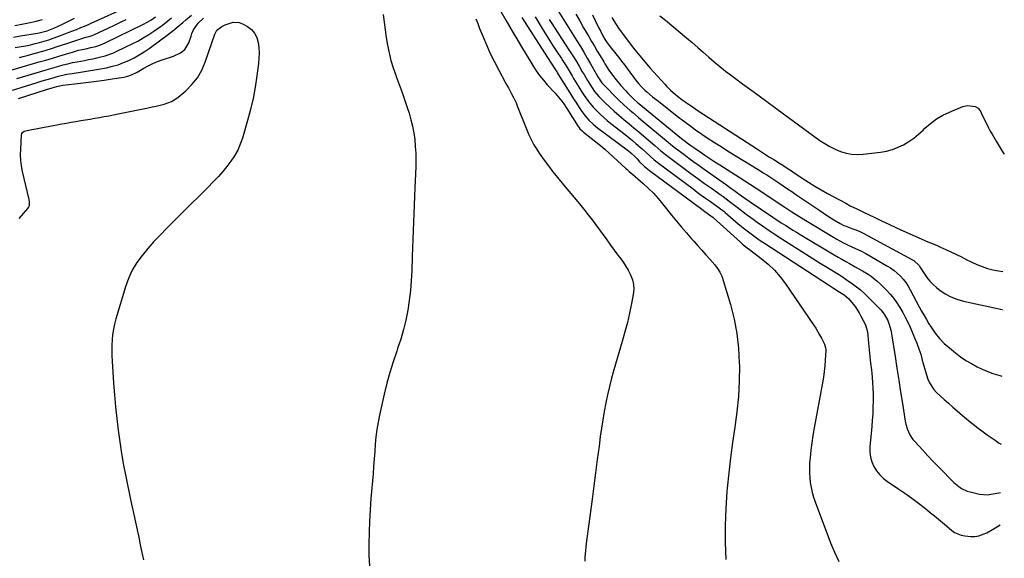
# Model space of a CAD drawing. Units: inches. Extents: x 1926769 to 1932103, y 442932 to 448255.
# Drawn here: x 1931478 to 1932060, y 444185 to 444503 of the extents above; entities that cross this region are included whole.
import ezdxf

# ---------------------------------------------------------------- set-up
doc = ezdxf.new("R2010")
doc.units = ezdxf.units.IN
doc.header["$MEASUREMENT"] = 0
doc.layers.add('7', color=7, linetype='Continuous')
doc.layers.add('8', color=7, linetype='Continuous')

msp = doc.modelspace()

# ---------------------------------------------------------------- linework, layer by layer
at = {"layer": '7', "color": 18}
for points in [[(1931475.89, 444486.62, 1802), (1931479.29, 444487.24, 1802), (1931482.05, 444487.78, 1802), (1931484.81, 444488.36, 1802), (1931487.54, 444489.01, 1802), (1931490.27, 444489.7, 1802), (1931492.98, 444490.47, 1802), (1931495.66, 444491.3, 1802), (1931498.33, 444492.2, 1802), (1931500.98, 444493.15, 1802), (1931509.33, 444496.29, 1802), (1931512.02, 444497.33, 1802), (1931514.68, 444498.44, 1802), (1931516.76, 444499.34, 1802), (1931519.61, 444500.57, 1802), (1931520.74, 444501.08, 1802), (1931542.54, 444510.92, 1802)], [(1931693.37, 444506.3, 1812), (1931693.88, 444501.72, 1812), (1931694.46, 444497.15, 1812), (1931695.15, 444492.6, 1812), (1931695.9, 444488.05, 1812), (1931696.83, 444483.54, 1812), (1931697.93, 444479.08, 1812), (1931699.27, 444474.69, 1812), (1931700.78, 444470.35, 1812), (1931701.06, 444469.6, 1812), (1931702.8, 444464.9, 1812), (1931704.5, 444460.19, 1812), (1931706.12, 444455.46, 1812), (1931707.71, 444450.7, 1812), (1931708.63, 444447.86, 1812), (1931709.75, 444444.02, 1812), (1931710.71, 444440.14, 1812), (1931711.43, 444436.2, 1812), (1931711.98, 444432.24, 1812), (1931712.33, 444428.24, 1812), (1931712.56, 444424.24, 1812), (1931712.61, 444420.24, 1812), (1931712.55, 444416.22, 1812), (1931712.08, 444403.78, 1812), (1931711.7, 444393.64, 1812), (1931711.32, 444383.49, 1812), (1931710.94, 444373.35, 1812), (1931710.55, 444363.21, 1812), (1931710.23, 444354.67, 1812), (1931709.89, 444348.81, 1812), (1931709.4, 444342.96, 1812), (1931708.69, 444337.13, 1812), (1931707.82, 444331.32, 1812), (1931706.68, 444325.56, 1812), (1931705.34, 444319.86, 1812), (1931703.69, 444314.23, 1812), (1931701.84, 444308.66, 1812), (1931701.32, 444307.21, 1812), (1931699.17, 444300.91, 1812), (1931697.19, 444294.57, 1812), (1931695.45, 444288.16, 1812), (1931693.88, 444281.7, 1812), (1931691.12, 444269.35, 1812), (1931690.27, 444265.07, 1812), (1931689.54, 444260.77, 1812), (1931689.02, 444256.44, 1812), (1931688.63, 444252.09, 1812), (1931688.33, 444247.73, 1812), (1931688.01, 444243.37, 1812), (1931687.67, 444239.01, 1812), (1931687.32, 444234.65, 1812), (1931686.09, 444220.01, 1812), (1931685.6, 444213.33, 1812), (1931685.21, 444206.64, 1812), (1931684.97, 444199.95, 1812), (1931684.83, 444193.26, 1812), (1931684.93, 444186.57, 1812), (1931685.23, 444179.9, 1812)], [(1931762.92, 444507.95, 1808), (1931765.9, 444502.83, 1808), (1931768.06, 444499.15, 1808), (1931770.23, 444495.47, 1808), (1931772.41, 444491.8, 1808), (1931774.6, 444488.13, 1808), (1931781.88, 444475.99, 1808), (1931783.8, 444473, 1808), (1931785.83, 444470.09, 1808), (1931788.03, 444467.32, 1808), (1931790.35, 444464.63, 1808), (1931794.9, 444459.66, 1808), (1931796.93, 444457.34, 1808), (1931798.85, 444454.93, 1808), (1931800.05, 444453.32, 1808), (1931801.89, 444450.63, 1808), (1931808.64, 444440.07, 1808), (1931808.96, 444439.59, 1808), (1931809.67, 444438.67, 1808), (1931810.88, 444437.42, 1808), (1931811.77, 444436.68, 1808), (1931816.32, 444433.15, 1808), (1931819.03, 444431, 1808), (1931821.7, 444428.8, 1808), (1931824.32, 444426.55, 1808), (1931826.91, 444424.25, 1808), (1931836.82, 444415.22, 1808), (1931837.48, 444414.61, 1808), (1931838.82, 444413.42, 1808), (1931840.84, 444411.64, 1808), (1931842.2, 444410.46, 1808), (1931847.11, 444406.19, 1808), (1931850.16, 444403.39, 1808), (1931853.09, 444400.48, 1808), (1931855.86, 444397.42, 1808), (1931858.52, 444394.24, 1808), (1931863.84, 444387.51, 1808), (1931866.7, 444383.97, 1808), (1931869.6, 444380.46, 1808), (1931872.57, 444377.01, 1808), (1931875.59, 444373.6, 1808), (1931876.93, 444372.11, 1808), (1931879.3, 444369.46, 1808), (1931881.67, 444366.81, 1808), (1931884.02, 444364.15, 1808), (1931886.37, 444361.48, 1808), (1931889.32, 444358.11, 1808), (1931890.93, 444356.05, 1808), (1931892.31, 444353.82, 1808), (1931893.45, 444351.46, 1808), (1931893.91, 444350.23, 1808), (1931894.33, 444348.99, 1808), (1931898.61, 444334.64, 1808), (1931900.76, 444326.15, 1808), (1931902.42, 444317.59, 1808), (1931903.37, 444308.92, 1808), (1931903.84, 444300.18, 1808), (1931903.86, 444298.42, 1808), (1931903.74, 444289.32, 1808), (1931903.3, 444280.25, 1808), (1931902.4, 444271.2, 1808), (1931901.2, 444262.19, 1808), (1931899.85, 444253.17, 1808), (1931898.63, 444244.15, 1808), (1931897.6, 444235.09, 1808), (1931896.7, 444226.03, 1808), (1931896.52, 444224.1, 1808), (1931895.85, 444214.05, 1808), (1931895.48, 444204, 1808), (1931895.56, 444193.94, 1808), (1931895.94, 444183.88, 1808)], [(1931807.22, 444506.49, 1798), (1931809.5, 444502.41, 1798), (1931811.84, 444498.36, 1798), (1931814.87, 444493.21, 1798), (1931816.55, 444490.35, 1798), (1931818.23, 444487.49, 1798), (1931819.91, 444484.62, 1798), (1931821.59, 444481.76, 1798), (1931823.67, 444478.21, 1798), (1931824.31, 444477.13, 1798), (1931826.72, 444473.35, 1798), (1931828.83, 444470.38, 1798), (1931831.1, 444467.53, 1798), (1931833.84, 444464.26, 1798), (1931836.55, 444461.24, 1798), (1931837.94, 444459.77, 1798), (1931840.73, 444456.89, 1798), (1931841.61, 444456.02, 1798), (1931843.46, 444454.37, 1798), (1931843.94, 444453.97, 1798), (1931844.41, 444453.58, 1798), (1931869.73, 444432.92, 1798), (1931870.46, 444432.32, 1798), (1931871.21, 444431.73, 1798), (1931873.83, 444429.76, 1798), (1931875.87, 444428.3, 1798), (1931876.89, 444427.58, 1798), (1931880.62, 444425.02, 1798), (1931883.52, 444423.04, 1798), (1931886.44, 444421.09, 1798), (1931889.38, 444419.16, 1798), (1931892.33, 444417.26, 1798), (1931903.73, 444410, 1798), (1931907.1, 444407.85, 1798), (1931910.48, 444405.7, 1798), (1931913.84, 444403.53, 1798), (1931917.18, 444401.32, 1798), (1931926.72, 444394.92, 1798), (1931930.78, 444392.23, 1798), (1931934.87, 444389.58, 1798), (1931938.98, 444386.98, 1798), (1931943.14, 444384.45, 1798), (1931961.57, 444373.4, 1798), (1931962.86, 444372.65, 1798), (1931965.47, 444371.22, 1798), (1931968.13, 444369.89, 1798), (1931972.56, 444367.86, 1798), (1931975.62, 444366.42, 1798), (1931978.6, 444364.82, 1798), (1931991.14, 444357.69, 1798), (1931993.27, 444356.35, 1798), (1931995.31, 444354.89, 1798), (1931997.22, 444353.27, 1798), (1931999.03, 444351.52, 1798), (1932000.7, 444349.63, 1798), (1932002.25, 444347.66, 1798), (1932003.63, 444345.57, 1798), (1932004.91, 444343.4, 1798), (1932010.25, 444333.35, 1798), (1932011.62, 444330.83, 1798), (1932013.02, 444328.32, 1798), (1932014.47, 444325.84, 1798), (1932015.95, 444323.38, 1798), (1932017.26, 444321.24, 1798), (1932019.58, 444317.86, 1798), (1932022.11, 444314.67, 1798), (1932024.95, 444311.75, 1798), (1932028.01, 444309.03, 1798), (1932031.57, 444306.17, 1798), (1932034.63, 444303.87, 1798), (1932037.79, 444301.71, 1798), (1932041.07, 444299.75, 1798), (1932044.44, 444297.93, 1798), (1932047.02, 444296.64, 1798), (1932049.2, 444295.63, 1798), (1932053.65, 444293.91, 1798), (1932057.88, 444292.65, 1798), (1932059.01, 444292.37, 1798)], [(1931816.99, 444506.05, 1796), (1931818.64, 444502.73, 1796), (1931820.66, 444498.6, 1796), (1931821.92, 444496.09, 1796), (1931823.23, 444493.6, 1796), (1931824.6, 444491.16, 1796), (1931825.75, 444489.4, 1796), (1931827.62, 444486.88, 1796), (1931828.27, 444486.06, 1796), (1931832.53, 444480.86, 1796), (1931834.25, 444478.7, 1796), (1931835.94, 444476.53, 1796), (1931837.58, 444474.32, 1796), (1931839.2, 444472.08, 1796), (1931840.76, 444469.86, 1796), (1931842.42, 444467.61, 1796), (1931844.18, 444465.43, 1796), (1931846.06, 444463.37, 1796), (1931848.09, 444461.46, 1796), (1931849.27, 444460.44, 1796), (1931852.6, 444457.62, 1796), (1931856, 444454.89, 1796), (1931867.18, 444446.15, 1796), (1931870.76, 444443.4, 1796), (1931874.37, 444440.71, 1796), (1931878.04, 444438.08, 1796), (1931881.74, 444435.5, 1796), (1931885.48, 444432.98, 1796), (1931889.25, 444430.5, 1796), (1931893.05, 444428.08, 1796), (1931896.88, 444425.68, 1796), (1931915.98, 444413.92, 1796), (1931918.02, 444412.65, 1796), (1931920.06, 444411.37, 1796), (1931923.09, 444409.4, 1796), (1931927.18, 444406.64, 1796), (1931929.72, 444404.92, 1796), (1931932.27, 444403.2, 1796), (1931934.81, 444401.48, 1796), (1931937.35, 444399.76, 1796), (1931951.4, 444390.24, 1796), (1931955.48, 444387.53, 1796), (1931959.62, 444384.89, 1796), (1931963.37, 444382.56, 1796), (1931965.57, 444381.53, 1796), (1931966.48, 444381.18, 1796), (1931970.38, 444379.75, 1796), (1931972.76, 444378.81, 1796), (1931975.12, 444377.81, 1796), (1931977.43, 444376.71, 1796), (1931979.7, 444375.54, 1796), (1932006.31, 444361.16, 1796), (1932007.04, 444360.72, 1796), (1932010.08, 444357.83, 1796), (1932011.04, 444356.43, 1796), (1932013.1, 444353.01, 1796), (1932014.69, 444350.68, 1796), (1932016.43, 444348.48, 1796), (1932018.41, 444346.5, 1796), (1932020.54, 444344.65, 1796), (1932022.29, 444343.3, 1796), (1932025.53, 444341.12, 1796), (1932028.91, 444339.26, 1796), (1932032.52, 444337.87, 1796), (1932036.27, 444336.79, 1796), (1932059.18, 444331.84, 1796), (1932059.45, 444331.78, 1796)], [(1931856.86, 444505.35, 1792), (1931860.29, 444502.77, 1792), (1931872.64, 444492.39, 1792), (1931875.95, 444489.58, 1792), (1931879.24, 444486.75, 1792), (1931882.51, 444483.89, 1792), (1931885.76, 444481.01, 1792), (1931889.03, 444478.16, 1792), (1931892.36, 444475.38, 1792), (1931895.77, 444472.69, 1792), (1931899.23, 444470.08, 1792), (1931905.81, 444465.25, 1792), (1931912.6, 444460.26, 1792), (1931919.39, 444455.29, 1792), (1931926.19, 444450.31, 1792), (1931932.99, 444445.34, 1792), (1931951.51, 444431.8, 1792), (1931954.39, 444429.87, 1792), (1931957.35, 444428.1, 1792), (1931960.44, 444426.57, 1792), (1931963.62, 444425.21, 1792), (1931966.91, 444424.22, 1792), (1931970.23, 444423.56, 1792), (1931973.61, 444423.4, 1792), (1931977.03, 444423.56, 1792), (1931987.4, 444424.84, 1792), (1931990.93, 444425.48, 1792), (1931994.38, 444426.38, 1792), (1931997.71, 444427.68, 1792), (1932000.94, 444429.23, 1792), (1932004.03, 444431.1, 1792), (1932006.99, 444433.14, 1792), (1932009.78, 444435.41, 1792), (1932012.45, 444437.83, 1792), (1932013.58, 444438.95, 1792), (1932016.87, 444441.84, 1792), (1932020.34, 444444.45, 1792), (1932024.09, 444446.63, 1792), (1932028.03, 444448.54, 1792), (1932035.92, 444451.8, 1792), (1932038.66, 444452.45, 1792), (1932043.25, 444451.74, 1792), (1932044.94, 444450.83, 1792), (1932046.18, 444449.27, 1792), (1932046.52, 444448.69, 1792), (1932046.84, 444448.1, 1792), (1932051.17, 444439.25, 1792), (1932052.2, 444437.32, 1792), (1932053.33, 444435.44, 1792), (1932055.64, 444431.37, 1792), (1932056.82, 444429.34, 1792), (1932059.3, 444425.37, 1792), (1932060.49, 444423.59, 1792)], [(1931473.18, 444473.26, 1806), (1931490.02, 444478.18, 1806), (1931493.9, 444479.31, 1806), (1931497.77, 444480.46, 1806), (1931501.64, 444481.61, 1806), (1931505.51, 444482.78, 1806), (1931509.69, 444484.04, 1806), (1931513.27, 444485.03, 1806), (1931517.62, 444486.01, 1806), (1931520.53, 444486.65, 1806), (1931523.41, 444487.36, 1806), (1931526.24, 444488.24, 1806), (1931527.61, 444488.8, 1806), (1931528.96, 444489.4, 1806), (1931551.7, 444500.46, 1806), (1931555.97, 444502.93, 1806), (1931558.75, 444504.89, 1806)], [(1931475.59, 444499.77, 1798), (1931479.83, 444500.57, 1798), (1931484.58, 444501.42, 1798), (1931488.28, 444502.23, 1798), (1931491.91, 444503.32, 1798)], [(1931476.79, 444468.37, 1808), (1931493.46, 444473.32, 1808), (1931496.16, 444474.11, 1808), (1931498.85, 444474.89, 1808), (1931501.55, 444475.65, 1808), (1931504.25, 444476.4, 1808), (1931506.97, 444477.09, 1808), (1931509.69, 444477.74, 1808), (1931512.44, 444478.31, 1808), (1931516.68, 444479.1, 1808), (1931519.15, 444479.55, 1808), (1931521.61, 444480.03, 1808), (1931524.06, 444480.56, 1808), (1931526.51, 444481.11, 1808), (1931528.92, 444481.76, 1808), (1931533.62, 444483.43, 1808), (1931535.91, 444484.44, 1808), (1931544.92, 444488.79, 1808), (1931548.26, 444490.51, 1808), (1931551.54, 444492.33, 1808), (1931554.72, 444494.32, 1808), (1931557.84, 444496.41, 1808), (1931561.75, 444499.18, 1808), (1931562.86, 444499.97, 1808), (1931566.09, 444502.47, 1808), (1931568.2, 444504.2, 1808)], [(1931477.76, 444456.45, 1812), (1931494.37, 444461.77, 1812), (1931497.67, 444462.8, 1812), (1931500.52, 444463.65, 1812), (1931502.92, 444464.2, 1812), (1931503.9, 444464.34, 1812), (1931514.42, 444465.56, 1812), (1931519.11, 444466.14, 1812), (1931523.78, 444466.75, 1812), (1931528.45, 444467.42, 1812), (1931533.11, 444468.13, 1812), (1931540.07, 444469.23, 1812), (1931542.39, 444469.74, 1812), (1931544.64, 444470.54, 1812), (1931547.86, 444472.1, 1812), (1931551.91, 444474.49, 1812), (1931554.49, 444475.92, 1812), (1931557.12, 444477.22, 1812), (1931559.84, 444478.34, 1812), (1931562.6, 444479.34, 1812), (1931569.37, 444481.53, 1812), (1931573.6, 444483.57, 1812), (1931576.02, 444485.54, 1812), (1931578.41, 444489.45, 1812), (1931579.78, 444493.49, 1812), (1931580.32, 444495.01, 1812), (1931581.23, 444497.24, 1812), (1931584.05, 444501.13, 1812), (1931587.14, 444504.09, 1812)], [(1931478.21, 444385.65, 1814), (1931483.34, 444391.46, 1814), (1931483.74, 444392.02, 1814), (1931484.23, 444393.28, 1814), (1931484.26, 444395.39, 1814), (1931484.03, 444396.8, 1814), (1931480.2, 444413.34, 1814), (1931479.59, 444416.63, 1814), (1931479.17, 444419.94, 1814), (1931479.03, 444423.26, 1814), (1931479.08, 444426.61, 1814), (1931479.57, 444434.94, 1814), (1931479.75, 444435.77, 1814), (1931480.18, 444436.51, 1814), (1931481.19, 444437.23, 1814), (1931485.62, 444438.13, 1814), (1931488.06, 444438.6, 1814), (1931492.94, 444439.54, 1814), (1931495.39, 444440.01, 1814), (1931503.31, 444441.51, 1814), (1931506.11, 444442.03, 1814), (1931508.91, 444442.53, 1814), (1931511.72, 444443, 1814), (1931514.62, 444443.47, 1814), (1931517.38, 444443.91, 1814), (1931520.15, 444444.37, 1814), (1931522.91, 444444.85, 1814), (1931525.67, 444445.34, 1814), (1931528.43, 444445.85, 1814), (1931531.18, 444446.37, 1814), (1931533.93, 444446.91, 1814), (1931536.68, 444447.46, 1814), (1931554.5, 444451.09, 1814), (1931556.84, 444451.58, 1814), (1931559.17, 444452.09, 1814), (1931563.83, 444453.17, 1814), (1931568.23, 444454.8, 1814), (1931570.23, 444456, 1814), (1931572.13, 444457.39, 1814), (1931576.6, 444461.17, 1814), (1931580.3, 444464.86, 1814), (1931583.53, 444468.86, 1814), (1931586.08, 444473.33, 1814), (1931588.17, 444478.11, 1814), (1931593.85, 444494.68, 1814), (1931595.04, 444497.02, 1814), (1931597.98, 444499.18, 1814), (1931599.86, 444500.13, 1814), (1931604.58, 444501.74, 1814), (1931608.29, 444501.5, 1814), (1931610.11, 444500.79, 1814), (1931613.03, 444499.15, 1814), (1931615.41, 444497.33, 1814), (1931617.35, 444495.21, 1814), (1931618.64, 444492.63, 1814), (1931619.48, 444489.75, 1814), (1931619.8, 444486.61, 1814), (1931619.96, 444483.46, 1814), (1931619.86, 444480.31, 1814), (1931619.6, 444477.15, 1814), (1931618.71, 444469.97, 1814), (1931617.72, 444463.26, 1814), (1931616.5, 444456.6, 1814), (1931614.97, 444450, 1814), (1931613.21, 444443.44, 1814), (1931610.18, 444433.11, 1814), (1931608.89, 444429.47, 1814), (1931607.37, 444425.95, 1814), (1931605.48, 444422.61, 1814), (1931603.35, 444419.39, 1814), (1931600.97, 444416.32, 1814), (1931598.5, 444413.32, 1814), (1931595.91, 444410.43, 1814), (1931593.24, 444407.61, 1814), (1931589.24, 444403.56, 1814), (1931584.49, 444398.77, 1814), (1931579.73, 444394, 1814), (1931574.95, 444389.25, 1814), (1931570.16, 444384.52, 1814), (1931565.2, 444379.64, 1814), (1931561.45, 444375.82, 1814), (1931557.79, 444371.92, 1814), (1931554.26, 444367.9, 1814), (1931550.82, 444363.8, 1814), (1931547.72, 444359.48, 1814), (1931544.99, 444354.98, 1814), (1931542.8, 444350.19, 1814), (1931540.98, 444345.21, 1814), (1931535.29, 444326.24, 1814), (1931534.49, 444323.18, 1814), (1931533.83, 444320.1, 1814), (1931533.4, 444316.98, 1814), (1931533.12, 444313.84, 1814), (1931533, 444310.67, 1814), (1931532.96, 444307.51, 1814), (1931533.03, 444304.34, 1814), (1931533.17, 444301.18, 1814), (1931533.99, 444288.17, 1814), (1931534.49, 444281.22, 1814), (1931535.08, 444274.28, 1814), (1931535.81, 444267.35, 1814), (1931536.64, 444260.44, 1814), (1931537.6, 444253.54, 1814), (1931538.67, 444246.66, 1814), (1931539.89, 444239.8, 1814), (1931541.22, 444232.96, 1814), (1931543.99, 444219.45, 1814), (1931544.92, 444214.97, 1814), (1931545.87, 444210.49, 1814), (1931546.84, 444206.02, 1814), (1931547.82, 444201.55, 1814), (1931548.81, 444197.08, 1814), (1931549.78, 444192.61, 1814), (1931550.74, 444188.13, 1814), (1931551.68, 444183.65, 1814)], [(1931478.41, 444480.78, 1804), (1931480.62, 444481.34, 1804), (1931482.81, 444481.93, 1804), (1931487.58, 444483.28, 1804), (1931492.15, 444484.61, 1804), (1931496.69, 444485.98, 1804), (1931501.22, 444487.41, 1804), (1931505.74, 444488.9, 1804), (1931515.8, 444492.28, 1804), (1931516.4, 444492.47, 1804), (1931517.61, 444492.82, 1804), (1931519.45, 444493.27, 1804), (1931521.32, 444493.82, 1804), (1931522.22, 444494.19, 1804), (1931531.12, 444498.37, 1804), (1931534.56, 444499.99, 1804), (1931537.99, 444501.61, 1804), (1931541.43, 444503.24, 1804)], [(1931775.34, 444504.48, 1806), (1931790.37, 444480.82, 1806), (1931792.58, 444477.4, 1806), (1931794.83, 444474, 1806), (1931796.29, 444471.65, 1806), (1931796.58, 444471.18, 1806), (1931802.6, 444461.43, 1806), (1931804.22, 444458.85, 1806), (1931805.86, 444456.27, 1806), (1931807.53, 444453.72, 1806), (1931809.21, 444451.17, 1806), (1931810.74, 444448.89, 1806), (1931812.73, 444446.2, 1806), (1931814.95, 444443.7, 1806), (1931817.38, 444441.39, 1806), (1931819.98, 444439.29, 1806), (1931838.4, 444425.6, 1806), (1931839.75, 444424.51, 1806), (1931842.23, 444422.08, 1806), (1931843.42, 444420.81, 1806), (1931844.94, 444419.17, 1806), (1931847.77, 444416.39, 1806), (1931850.84, 444413.89, 1806), (1931881.72, 444391.02, 1806), (1931883.49, 444389.72, 1806), (1931887.09, 444387.18, 1806), (1931888.1, 444386.37, 1806), (1931888.59, 444385.94, 1806), (1931904.46, 444371.56, 1806), (1931905.76, 444370.43, 1806), (1931908.46, 444368.3, 1806), (1931909.83, 444367.26, 1806), (1931916.86, 444361.95, 1806), (1931920.88, 444358.59, 1806), (1931924.65, 444355.01, 1806), (1931928.05, 444351.07, 1806), (1931931.21, 444346.9, 1806), (1931947.73, 444322.68, 1806), (1931948.98, 444320.77, 1806), (1931951.29, 444316.83, 1806), (1931952.35, 444314.81, 1806), (1931954.13, 444311.2, 1806), (1931954.78, 444309.15, 1806), (1931954.9, 444308.09, 1806), (1931954.9, 444307.55, 1806), (1931954.61, 444301.86, 1806), (1931954.38, 444298.48, 1806), (1931954.05, 444295.11, 1806), (1931953.58, 444291.76, 1806), (1931953.03, 444288.42, 1806), (1931948.03, 444261.73, 1806), (1931947.28, 444257.35, 1806), (1931946.62, 444252.96, 1806), (1931946.09, 444248.55, 1806), (1931945.66, 444244.13, 1806), (1931945.41, 444241.18, 1806), (1931945.26, 444238.23, 1806), (1931945.25, 444235.28, 1806), (1931945.45, 444232.34, 1806), (1931945.78, 444229.4, 1806), (1931946.31, 444226.49, 1806), (1931946.96, 444223.61, 1806), (1931947.78, 444220.78, 1806), (1931948.72, 444217.97, 1806), (1931957.71, 444193.8, 1806), (1931960.07, 444188.19, 1806), (1931962.75, 444182.76, 1806)], [(1931783.14, 444504.81, 1804), (1931786.65, 444499, 1804), (1931788.89, 444495.34, 1804), (1931791.17, 444491.69, 1804), (1931793.48, 444488.07, 1804), (1931795.83, 444484.48, 1804), (1931798.67, 444480.18, 1804), (1931799.61, 444478.74, 1804), (1931801.44, 444475.82, 1804), (1931803.22, 444472.87, 1804), (1931804.99, 444469.91, 1804), (1931805.88, 444468.43, 1804), (1931808.69, 444463.73, 1804), (1931810.98, 444460.07, 1804), (1931812.18, 444458.27, 1804), (1931814.68, 444454.75, 1804), (1931817.44, 444451.44, 1804), (1931819.74, 444449.03, 1804), (1931821.71, 444447.11, 1804), (1931823.72, 444445.25, 1804), (1931825.81, 444443.46, 1804), (1931827.95, 444441.74, 1804), (1931836.39, 444435.19, 1804), (1931838.52, 444433.5, 1804), (1931840.63, 444431.77, 1804), (1931842.7, 444430.01, 1804), (1931846.41, 444426.7, 1804), (1931848.77, 444424.55, 1804), (1931851.11, 444422.38, 1804), (1931853.5, 444420.27, 1804), (1931856, 444418.29, 1804), (1931876.47, 444403.06, 1804), (1931878.91, 444401.25, 1804), (1931881.37, 444399.47, 1804), (1931883.84, 444397.7, 1804), (1931886.32, 444395.94, 1804), (1931889.82, 444393.49, 1804), (1931891.99, 444391.9, 1804), (1931894.8, 444389.64, 1804), (1931895.49, 444389.06, 1804), (1931903.17, 444382.51, 1804), (1931906.91, 444379.42, 1804), (1931910.76, 444376.47, 1804), (1931914.7, 444373.64, 1804), (1931916.71, 444372.27, 1804), (1931918.73, 444370.93, 1804), (1931956.63, 444346.29, 1804), (1931959.46, 444344.47, 1804), (1931962.31, 444342.68, 1804), (1931965.87, 444340.35, 1804), (1931968.56, 444338.01, 1804), (1931969.15, 444337.34, 1804), (1931972.23, 444333.53, 1804), (1931974.69, 444329.84, 1804), (1931975.77, 444327.89, 1804), (1931978.41, 444322.78, 1804), (1931979.55, 444318.54, 1804), (1931980.27, 444311.8, 1804), (1931980.68, 444307.88, 1804), (1931981.09, 444303.96, 1804), (1931981.49, 444300.04, 1804), (1931981.89, 444296.11, 1804), (1931982.33, 444291.81, 1804), (1931982.61, 444288.49, 1804), (1931982.81, 444285.16, 1804), (1931982.91, 444281.83, 1804), (1931982.93, 444277.61, 1804), (1931982.86, 444273.84, 1804), (1931982.71, 444270.07, 1804), (1931982.47, 444266.3, 1804), (1931982.16, 444262.53, 1804), (1931981.02, 444250.47, 1804), (1931981.01, 444247.46, 1804), (1931981.33, 444244.51, 1804), (1931982.17, 444241.66, 1804), (1931983.35, 444238.89, 1804), (1931984.98, 444236.33, 1804), (1931986.82, 444233.96, 1804), (1931989, 444231.9, 1804), (1931991.4, 444230.04, 1804), (1931997.57, 444225.95, 1804), (1932001.73, 444223.12, 1804), (1932005.83, 444220.2, 1804), (1932009.84, 444217.18, 1804), (1932013.81, 444214.07, 1804), (1932016.85, 444211.62, 1804), (1932019.24, 444209.68, 1804), (1932021.62, 444207.73, 1804), (1932023.99, 444205.75, 1804), (1932026.35, 444203.77, 1804), (1932029.42, 444201.17, 1804), (1932031.14, 444199.92, 1804), (1932035.03, 444198.26, 1804), (1932037.12, 444197.9, 1804), (1932040.61, 444197.57, 1804), (1932043.09, 444197.57, 1804), (1932045.51, 444197.86, 1804), (1932050.09, 444199.62, 1804), (1932052.54, 444201.03, 1804), (1932056.4, 444203.38, 1804), (1932058.01, 444204.4, 1804)], [(1931791.5, 444503.17, 1802), (1931792.63, 444501.42, 1802), (1931803.15, 444485.41, 1802), (1931804.7, 444483, 1802), (1931806.23, 444480.57, 1802), (1931807.71, 444478.11, 1802), (1931809.17, 444475.64, 1802), (1931811.05, 444472.39, 1802), (1931812.04, 444470.67, 1802), (1931814.03, 444467.24, 1802), (1931815.39, 444464.94, 1802), (1931816.8, 444462.77, 1802), (1931818.33, 444460.69, 1802), (1931820.89, 444457.79, 1802), (1931824.42, 444454.24, 1802), (1931827.14, 444451.59, 1802), (1931829.91, 444449, 1802), (1931832.77, 444446.5, 1802), (1931835.68, 444444.06, 1802), (1931838.64, 444441.64, 1802), (1931841.57, 444439.22, 1802), (1931844.49, 444436.77, 1802), (1931847.39, 444434.31, 1802), (1931853.98, 444428.7, 1802), (1931857.49, 444425.66, 1802), (1931859.26, 444424.17, 1802), (1931860.17, 444423.45, 1802), (1931861.09, 444422.75, 1802), (1931871.2, 444415.18, 1802), (1931875.21, 444412.21, 1802), (1931879.23, 444409.27, 1802), (1931883.28, 444406.36, 1802), (1931887.34, 444403.47, 1802), (1931893.07, 444399.43, 1802), (1931894.27, 444398.57, 1802), (1931897.85, 444395.93, 1802), (1931900.2, 444394.13, 1802), (1931902.53, 444392.3, 1802), (1931906.03, 444389.55, 1802), (1931907.99, 444388.06, 1802), (1931911.98, 444385.15, 1802), (1931914.4, 444383.43, 1802), (1931917.64, 444381.16, 1802), (1931920.9, 444378.93, 1802), (1931924.19, 444376.74, 1802), (1931927.5, 444374.58, 1802), (1931938.65, 444367.43, 1802), (1931942.99, 444364.67, 1802), (1931947.33, 444361.92, 1802), (1931951.69, 444359.21, 1802), (1931956.06, 444356.51, 1802), (1931960.04, 444354.07, 1802), (1931962.42, 444352.58, 1802), (1931964.78, 444351.07, 1802), (1931967.1, 444349.51, 1802), (1931970.84, 444346.92, 1802), (1931972.4, 444345.79, 1802), (1931975.42, 444343.4, 1802), (1931978.3, 444340.85, 1802), (1931981.07, 444338.17, 1802), (1931982.41, 444336.79, 1802), (1931987.41, 444331.5, 1802), (1931989.45, 444329.02, 1802), (1931991.58, 444325.32, 1802), (1931992.31, 444323.44, 1802), (1931993.58, 444318.99, 1802), (1931993.86, 444317.47, 1802), (1931995.96, 444303.92, 1802), (1931997.03, 444296.99, 1802), (1931998.11, 444290.06, 1802), (1931999.2, 444283.12, 1802), (1932000.3, 444276.19, 1802), (1932001.96, 444265.68, 1802), (1932002.29, 444264.03, 1802), (1932003.26, 444260.81, 1802), (1932004.65, 444257.75, 1802), (1932006.5, 444254.95, 1802), (1932007.58, 444253.66, 1802), (1932012.29, 444248.54, 1802), (1932015.3, 444245.31, 1802), (1932018.33, 444242.09, 1802), (1932021.39, 444238.91, 1802), (1932024.47, 444235.75, 1802), (1932027.99, 444232.18, 1802), (1932030.74, 444229.54, 1802), (1932033.64, 444227.06, 1802), (1932035.19, 444225.98, 1802), (1932038.54, 444224.38, 1802), (1932040.34, 444223.85, 1802), (1932045.78, 444222.65, 1802), (1932050.43, 444222.21, 1802), (1932055.06, 444222.89, 1802), (1932058.23, 444223.59, 1802)], [(1931828.44, 444504.48, 1794), (1931830.56, 444500.93, 1794), (1931832.89, 444497.53, 1794), (1931836.49, 444492.63, 1794), (1931839.28, 444488.95, 1794), (1931842.18, 444485.36, 1794), (1931845.12, 444481.8, 1794), (1931847.08, 444479.36, 1794), (1931850.11, 444475.74, 1794), (1931851.15, 444474.57, 1794), (1931859.85, 444464.94, 1794), (1931861.01, 444463.71, 1794), (1931863.41, 444461.34, 1794), (1931865.95, 444459.1, 1794), (1931867.25, 444458.02, 1794), (1931869.93, 444455.96, 1794), (1931873.25, 444453.54, 1794), (1931875.29, 444452.11, 1794), (1931879.44, 444449.33, 1794), (1931914.64, 444426.51, 1794), (1931917.02, 444424.98, 1794), (1931919.39, 444423.46, 1794), (1931921.78, 444421.95, 1794), (1931924.18, 444420.46, 1794), (1931928.28, 444417.9, 1794), (1931928.63, 444417.69, 1794), (1931929.66, 444417.04, 1794), (1931932.06, 444415.44, 1794), (1931933.78, 444414.28, 1794), (1931934.64, 444413.71, 1794), (1931935.51, 444413.13, 1794), (1931941.07, 444409.46, 1794), (1931944.74, 444407.09, 1794), (1931948.45, 444404.79, 1794), (1931952.22, 444402.58, 1794), (1931956.02, 444400.44, 1794), (1931966.75, 444394.56, 1794), (1931969.36, 444393.17, 1794), (1931973.35, 444391.23, 1794), (1931976.01, 444389.95, 1794), (1931977.35, 444389.31, 1794), (1931983.47, 444386.35, 1794), (1931987.88, 444384.25, 1794), (1931992.29, 444382.18, 1794), (1931996.73, 444380.14, 1794), (1932001.18, 444378.13, 1794), (1932013.17, 444372.77, 1794), (1932014.37, 444372.24, 1794), (1932016.78, 444371.22, 1794), (1932020.41, 444369.73, 1794), (1932022.81, 444368.67, 1794), (1932026.32, 444367.06, 1794), (1932029.25, 444365.69, 1794), (1932032.18, 444364.3, 1794), (1932035.09, 444362.87, 1794), (1932037.99, 444361.43, 1794), (1932041.25, 444359.78, 1794), (1932044.28, 444358.38, 1794), (1932047.37, 444357.13, 1794), (1932050.53, 444356.1, 1794), (1932053.75, 444355.22, 1794), (1932057.03, 444354.6, 1794), (1932059.7, 444354.24, 1794)]]:
    msp.add_polyline3d(points, dxfattribs=at)
at = {"layer": '8', "color": 18}
for points in [[(1931474.17, 444461.45, 1810), (1931479.42, 444463.12, 1810), (1931482.52, 444464.09, 1810), (1931485.63, 444465.06, 1810), (1931488.74, 444466.01, 1810), (1931491.85, 444466.95, 1810), (1931496.8, 444468.43, 1810), (1931501.5, 444469.74, 1810), (1931506.24, 444470.84, 1810), (1931507.84, 444471.13, 1810), (1931509.44, 444471.38, 1810), (1931515.63, 444472.28, 1810), (1931519.17, 444472.82, 1810), (1931522.69, 444473.41, 1810), (1931526.21, 444474.05, 1810), (1931529.71, 444474.73, 1810), (1931533.27, 444475.58, 1810), (1931536.59, 444476.54, 1810), (1931539.83, 444477.75, 1810), (1931543.03, 444479.1, 1810), (1931546.13, 444480.67, 1810), (1931549.16, 444482.35, 1810), (1931552.09, 444484.21, 1810), (1931554.95, 444486.18, 1810), (1931566.38, 444494.57, 1810), (1931569.89, 444497.26, 1810), (1931571.6, 444498.65, 1810), (1931574.96, 444501.52, 1810), (1931576.63, 444502.97, 1810), (1931579.96, 444505.89, 1810)], [(1931796.91, 444507.92, 1800), (1931807.83, 444490.7, 1800), (1931809.93, 444487.31, 1800), (1931811.99, 444483.89, 1800), (1931813.99, 444480.44, 1800), (1931815.95, 444476.96, 1800), (1931819.14, 444471.16, 1800), (1931820.13, 444469.37, 1800), (1931822.52, 444465.87, 1800), (1931822.82, 444465.55, 1800), (1931832.68, 444455.63, 1800), (1931835.86, 444452.56, 1800), (1931839.16, 444449.63, 1800), (1931840.84, 444448.2, 1800), (1931844.22, 444445.35, 1800), (1931845.92, 444443.94, 1800), (1931861.79, 444430.79, 1800), (1931863.41, 444429.43, 1800), (1931866.16, 444427.23, 1800), (1931871.03, 444423.57, 1800), (1931874.03, 444421.33, 1800), (1931877.05, 444419.1, 1800), (1931880.09, 444416.9, 1800), (1931883.14, 444414.72, 1800), (1931896.29, 444405.4, 1800), (1931897.99, 444404.19, 1800), (1931901.38, 444401.78, 1800), (1931905.2, 444399.06, 1800), (1931907.1, 444397.7, 1800), (1931910.29, 444395.47, 1800), (1931923.75, 444386.32, 1800), (1931925.39, 444385.22, 1800), (1931928.68, 444383.06, 1800), (1931931.29, 444381.4, 1800), (1931933.43, 444380.06, 1800), (1931935.58, 444378.73, 1800), (1931937.74, 444377.42, 1800), (1931939.9, 444376.12, 1800), (1931960.01, 444364.13, 1800), (1931962.24, 444362.81, 1800), (1931964.49, 444361.49, 1800), (1931966.74, 444360.19, 1800), (1931969, 444358.91, 1800), (1931972.26, 444357.06, 1800), (1931974.18, 444356.02, 1800), (1931976.74, 444354.63, 1800), (1931979.98, 444352.64, 1800), (1931981.86, 444351.39, 1800), (1931985.38, 444348.58, 1800), (1931987.02, 444347.03, 1800), (1931990.83, 444343.17, 1800), (1931993.03, 444340.77, 1800), (1931995.11, 444338.28, 1800), (1931997, 444335.64, 1800), (1931998.78, 444332.91, 1800), (1932000.41, 444330.09, 1800), (1932001.96, 444327.22, 1800), (1932003.4, 444324.3, 1800), (1932004.77, 444321.33, 1800), (1932007.49, 444315.11, 1800), (1932008.81, 444311.87, 1800), (1932010.03, 444308.6, 1800), (1932011.07, 444305.27, 1800), (1932012.01, 444301.9, 1800), (1932012.54, 444299.8, 1800), (1932013.83, 444295.14, 1800), (1932015.32, 444290.54, 1800), (1932016.28, 444288.35, 1800), (1932018.86, 444284.43, 1800), (1932020.49, 444282.7, 1800), (1932024.92, 444278.63, 1800), (1932027.46, 444276.33, 1800), (1932030.02, 444274.05, 1800), (1932032.6, 444271.79, 1800), (1932035.72, 444269.11, 1800), (1932038.09, 444267.14, 1800), (1932040.47, 444265.19, 1800), (1932042.89, 444263.28, 1800), (1932045.33, 444261.4, 1800), (1932045.59, 444261.2, 1800), (1932047.93, 444259.46, 1800), (1932050.29, 444257.75, 1800), (1932052.69, 444256.08, 1800), (1932055.1, 444254.44, 1800), (1932057.53, 444252.82, 1800), (1932058.55, 444252.12, 1800)], [(1931474.83, 444492.85, 1800), (1931478.92, 444493.56, 1800), (1931489.06, 444495.17, 1800), (1931490.01, 444495.33, 1800), (1931494.67, 444496.47, 1800), (1931498.63, 444498.07, 1800), (1931501.22, 444499.24, 1800), (1931502.5, 444499.85, 1800), (1931510.93, 444503.98, 1800)], [(1931748.14, 444503.75, 1810), (1931749.21, 444500.85, 1810), (1931750.33, 444497.97, 1810), (1931752.19, 444493.4, 1810), (1931754.37, 444488.29, 1810), (1931756.66, 444483.24, 1810), (1931759.11, 444478.26, 1810), (1931761.68, 444473.33, 1810), (1931765.53, 444466.24, 1810), (1931766.46, 444464.52, 1810), (1931767.4, 444462.8, 1810), (1931769.28, 444459.36, 1810), (1931770.19, 444457.62, 1810), (1931771.85, 444454.08, 1810), (1931772.6, 444452.27, 1810), (1931777.8, 444439.02, 1810), (1931779.49, 444435.01, 1810), (1931780.41, 444433.03, 1810), (1931782.4, 444429.17, 1810), (1931783.49, 444427.29, 1810), (1931785.9, 444423.67, 1810), (1931788.44, 444420.16, 1810), (1931791.02, 444416.68, 1810), (1931793.66, 444413.23, 1810), (1931796.37, 444409.84, 1810), (1931799.13, 444406.49, 1810), (1931799.9, 444405.58, 1810), (1931803.07, 444401.79, 1810), (1931806.22, 444397.99, 1810), (1931809.35, 444394.17, 1810), (1931812.47, 444390.34, 1810), (1931814.56, 444387.74, 1810), (1931816.85, 444384.84, 1810), (1931819.09, 444381.91, 1810), (1931821.27, 444378.93, 1810), (1931823.41, 444375.92, 1810), (1931825.53, 444372.89, 1810), (1931827.69, 444369.9, 1810), (1931829.89, 444366.93, 1810), (1931832.13, 444363.99, 1810), (1931833.12, 444362.7, 1810), (1931834.93, 444360.2, 1810), (1931836.63, 444357.63, 1810), (1931838.17, 444354.96, 1810), (1931839.6, 444352.22, 1810), (1931840.64, 444349.4, 1810), (1931841.3, 444346.52, 1810), (1931841.4, 444343.57, 1810), (1931841.13, 444340.57, 1810), (1931840.12, 444335.32, 1810), (1931838.95, 444329.68, 1810), (1931837.67, 444324.06, 1810), (1931836.22, 444318.49, 1810), (1931834.66, 444312.94, 1810), (1931829.65, 444296.02, 1810), (1931828.29, 444291.18, 1810), (1931827.03, 444286.31, 1810), (1931825.91, 444281.4, 1810), (1931824.88, 444276.48, 1810), (1931823.98, 444271.52, 1810), (1931823.13, 444266.56, 1810), (1931822.37, 444261.59, 1810), (1931821.67, 444256.6, 1810), (1931820.93, 444250.92, 1810), (1931819.9, 444243.09, 1810), (1931818.87, 444235.25, 1810), (1931817.84, 444227.42, 1810), (1931816.81, 444219.59, 1810), (1931813.34, 444193.34, 1810), (1931813.09, 444191.28, 1810), (1931812.88, 444189.22, 1810), (1931812.61, 444185.1, 1810), (1931812.51, 444183.03, 1810)]]:
    msp.add_polyline3d(points, dxfattribs=at)

doc.saveas('drawing.dxf')
